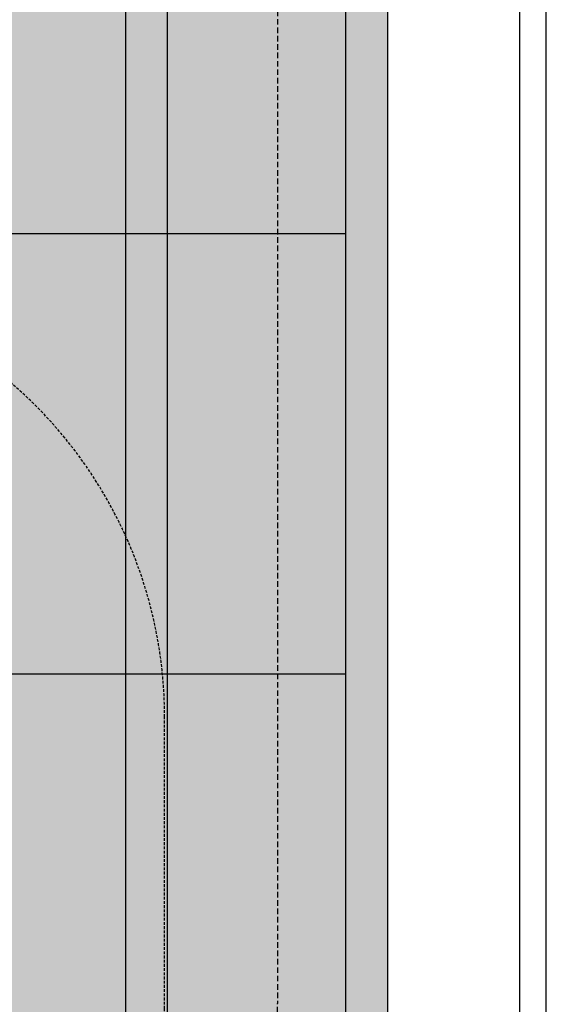
# Model space of a CAD drawing. Extents: x 110 to 5521, y 681 to 6903.
# Drawn here: x 4326 to 5521, y 2539 to 4774 of the extents above; entities that cross this region are included whole.
import ezdxf

# ---------------------------------------------------------------- set-up
doc = ezdxf.new("R2010")
doc.units = 0
doc.linetypes.add('DASHED', pattern=[19.05, 12.7, -6.35])
doc.linetypes.add('HIDDEN', pattern=[9.525, 6.35, -3.175])
for name, color, linetype in [('LAYER02', 7, 'Continuous'), ('LAYER04', 7, 'Continuous'), ('LAYER05', 7, 'Continuous'), ('LAYER08', 7, 'Continuous'), ('LAYER10', 7, 'Continuous')]:
    doc.layers.add(name, color=color, linetype=linetype)

msp = doc.modelspace()

# ---------------------------------------------------------------- hatches: boundary and pattern name
at = {"layer": 'LAYER02', "linetype": 'Continuous'}
msp.add_hatch(color=41, dxfattribs=at).paths.add_polyline_path([(5161, 5794.7), (4411, 6543.3), (1220, 6537.2), (470, 5785.8), (470, 1833.5), (1262.9, 1040.6), (4368.1, 1040.6), (5161, 1833.5)])

# ---------------------------------------------------------------- linework, layer by layer
at = {"layer": 'LAYER02', "color": 7, "linetype": 'Continuous'}
for points in [[(5161, 5794.7), (4411, 6543.3), (1220, 6537.2), (470, 5785.8), (470, 1833.5), (1262.9, 1040.6), (4368.1, 1040.6), (5161, 1833.5)], [(4161, 6042.8), (1470, 6037.7), (970, 5536.7), (970, 2040.6), (1470, 1540.6), (4161, 1540.6), (4661, 2040.6), (4661, 5543.8)]]:
    msp.add_lwpolyline(points, close=True, dxfattribs=at)
at = {"layer": 'LAYER04', "color": 94, "linetype": 'Continuous'}
for points in [[(110, 1684.4), (1113.8, 680.6), (4517.2, 680.6), (5521, 1684.4), (5521, 5870.2), (4485.7, 6903.4), (1145.1, 6897.1), (110, 5860)], [(170, 1709.3), (1138.6, 740.6), (4492.3, 740.6), (5461, 1709.3), (5461, 5845.3), (4461, 6843.4), (1170, 6837.1), (170, 5835.2)]]:
    msp.add_lwpolyline(points, close=True, dxfattribs=at)
at = {"layer": 'LAYER05', "color": 7, "linetype": 'DASHED'}
msp.add_lwpolyline([(4911, 5041.9), (4911, 2540.6, -0.414214), (3661, 1290.6), (1970, 1290.6, -0.414214), (720, 2540.6), (720, 5038.6, -0.413655), (1967.6, 6288.6), (3658.6, 6291.9, -0.414772)], format="xyb", close=True, dxfattribs=at)
at = {"layer": 'LAYER08', "color": 7, "linetype": 'Continuous'}
for p, q in [((4565.5, 5288.6), (4565.5, 4288.6)), ((4565.5, 5288.6), (4565.5, 4288.6)), ((5065.5, 5288.6), (5065.5, 4288.6)), ((3565.5, 4288.6), (4565.5, 4288.6)), ((3565.5, 4288.6), (4565.5, 4288.6)), ((4565.5, 4288.6), (5065.5, 4288.6)), ((4565.5, 4288.6), (4565.5, 3288.6)), ((4565.5, 4288.6), (4565.5, 3288.6)), ((4565.5, 4288.6), (5065.5, 4288.6)), ((5065.5, 4288.6), (5065.5, 3288.6)), ((3565.5, 3288.6), (4565.5, 3288.6)), ((3565.5, 3288.6), (4565.5, 3288.6)), ((4565.5, 3288.6), (5065.5, 3288.6)), ((4565.5, 3288.6), (4565.5, 2288.6)), ((4565.5, 3288.6), (4565.5, 2288.6)), ((4565.5, 3288.6), (5065.5, 3288.6)), ((5065.5, 3288.6), (5065.5, 2288.6))]:
    msp.add_line(p, q, dxfattribs=at)
at = {"layer": 'LAYER10', "color": 7, "linetype": 'HIDDEN'}
msp.add_lwpolyline([(1852, 3154.6), (1852, 2564.6, 0.401143), (2807.2, 1565.6), (3609.7, 1529.6, 0.427406), (4654.5, 2528.6), (4654.5, 3190.6, 0.427406), (3609.7, 4189.6), (2807.2, 4153.6, 0.401143)], format="xyb", close=True, dxfattribs=at)

doc.saveas('drawing.dxf')
